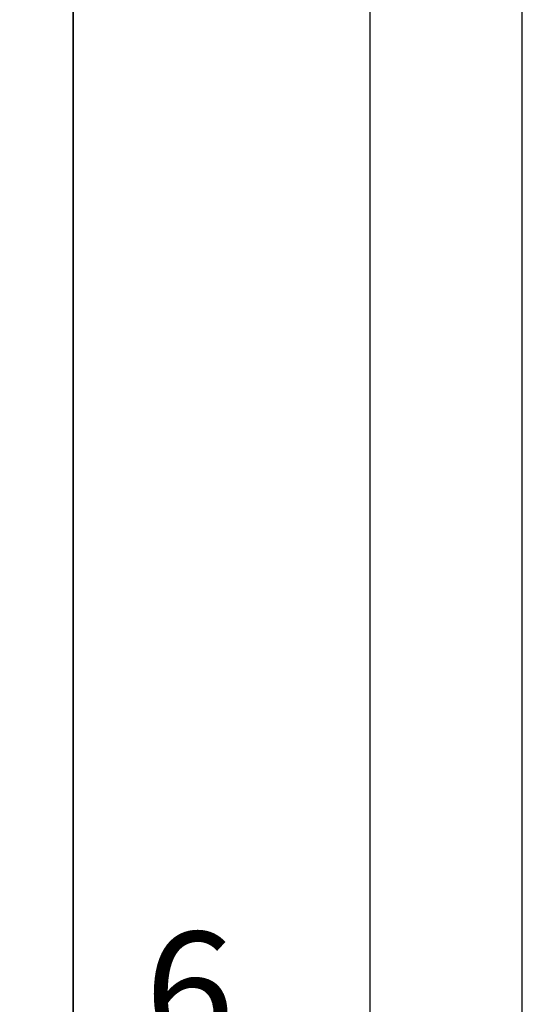
# Model space of a CAD drawing. Units: millimetres. Extents: x 0 to 210, y 0 to 297.
# Drawn here: x 195 to 210, y 171 to 200 of the extents above; entities that cross this region are included whole.
import ezdxf
from ezdxf.enums import TextEntityAlignment as Align

# ---------------------------------------------------------------- set-up
doc = ezdxf.new("R2010")
doc.units = ezdxf.units.MM
for name, color, linetype in [('DESCRIPTION', 7, 'Continuous'), ('DEUTSCH', 7, 'Continuous'), ('DIMENSION', 7, 'Continuous'), ('FORMAT', 7, 'Continuous')]:
    doc.layers.add(name, color=color, linetype=linetype)
doc.styles.add('SLDTEXTSTYLE0', font='TXT', dxfattribs={"width": 0.605})
doc.styles.add('SLDTEXTSTYLE2', font='TXT', dxfattribs={"width": 0.75})
doc.dimstyles.new('SLDDIMSTYLE3', dxfattribs={"dimtxt": 3.5, "dimasz": 3, "dimexe": 0, "dimexo": 0.0625, "dimgap": 0.875, "dimtad": 1, "dimlfac": 1.5, "dimrnd": 1e-09, "dimzin": 12, "dimdsep": 46, "dimtxsty": 'SLDTEXTSTYLE2', "dimsah": 1, "dimcen": 0.09, "dimadec": 0, "dimazin": 3, "dimtfac": 1, "dimtmove": 0, "dimatfit": 0, "dimfxl": 1, "dimfrac": 2, "dimtolj": 1, "dimtzin": 12, "dimarcsym": 0})

# ---------------------------------------------------------------- blocks, each defined once
blk = doc.blocks.new('Block1')
at = {"layer": 'FORMAT'}
blk.add_line((210, 0), (210, 297), dxfattribs=at)
at = {"layer": 'FORMAT', "lineweight": 25}
blk.add_line((205.5, 292), (205.5, 5), dxfattribs=at)
at = {"layer": 'DEUTSCH', "color": 7, "style": 'SLDTEXTSTYLE0', "width": 0.605}
for tag, p in [('AUTOATTR4_0', (4.4694444146, 155)), ('AUTOATTR4_1', (6.9388888292, 155)), ('AUTOATTR4_2', (9.4083332438, 155)), ('AUTOATTR4_3', (11.8777776584, 155)), ('AUTOATTR4_4', (14.347222073, 155)), ('AUTOATTR4_0', (4.4694444146, 5)), ('AUTOATTR4_1', (6.9388888292, 5)), ('AUTOATTR4_2', (9.4083332438, 5)), ('AUTOATTR4_3', (11.8777776584, 5)), ('AUTOATTR4_4', (14.347222073, 5))]:
    blk.add_attdef(tag, text='', height=1.8520833333, rotation=90, dxfattribs=at).set_placement(p, align=Align.BOTTOM_LEFT)
blk = doc.blocks.new('Block5')
at = {"color": 7, "linetype": 'Continuous'}
blk.add_blockref('Block1', (0.0025728387, 0.0221207381), dxfattribs=at)
at = {"layer": 'DESCRIPTION', "color": 7, "style": 'SLDTEXTSTYLE0', "width": 0.605}
blk.add_attdef('AUTOATTR0', text='', height=2.1166666667, dxfattribs=at).set_placement((149.272156267, 1.0129189267), align=Align.BOTTOM_LEFT)
blk = doc.blocks.new('Block11')
at = {"color": 7, "linetype": 'Continuous'}
blk.add_blockref('Block5', (-0.0025728387, -0.0221207381), dxfattribs=at)
at = {"layer": 'DESCRIPTION', "color": 7, "style": 'SLDTEXTSTYLE0', "width": 0.605}
blk.add_attdef('AUTOATTR0', text='', height=4.2333333333, dxfattribs=at).set_placement((176.724555137, 15.3587482108), align=Align.BOTTOM_LEFT)
blk = doc.blocks.new('_D_38')
at = {"layer": 'DIMENSION'}
for p, q in [((186.6706460705, 168.6573115896), (180.3206460705, 168.6573115896)), ((186.6706460705, 168.6573115896), (190.6706460705, 168.6573115896)), ((190.6706460705, 168.6573115896), (201.4391437875, 168.6573115896))]:
    blk.add_line(p, q, dxfattribs=at)
for points in [[(186.6706460705, 168.6573115896), (183.6706460705, 169.0573115896), (183.6706460705, 168.2573115896)], [(190.6706460705, 168.6573115896), (193.6706460705, 168.2573115896), (193.6706460705, 169.0573115896)]]:
    blk.add_solid(points, dxfattribs=at)
at = {"layer": 'DIMENSION', "insert": (198.853032594, 173.1690485041), "char_height": 3.5, "attachment_point": 1, "style": 'SLDTEXTSTYLE2'}
blk.add_mtext('6', dxfattribs=at)

msp = doc.modelspace()

# ---------------------------------------------------------------- linework, layer by layer
at = {"color": 7, "linetype": 'Continuous', "lineweight": 35}
msp.add_line((196.7373131226, 255.3223273332), (196.7373131226, 114.6556587194), dxfattribs=at)

# ---------------------------------------------------------------- block references
at = {"color": 7, "linetype": 'Continuous'}
msp.add_blockref('Block11', (0, 0), dxfattribs=at)

# ---------------------------------------------------------------- dimensions: what is measured, and where the dimension line sits
at = {"layer": 'DIMENSION'}
dim = msp.add_linear_dim(base=(190.6706460705, 168.6573115896), p1=(186.6706460705, 170.5223253861), p2=(190.6706460705, 170.5223253861), dimstyle='SLDDIMSTYLE3', dxfattribs=at)
dim.commit()
dim.dimension.update_dxf_attribs({"geometry": '_D_38', "text_midpoint": (200.1460881907, 168.6573115896), "dimtype": 160})

doc.saveas('drawing.dxf')
